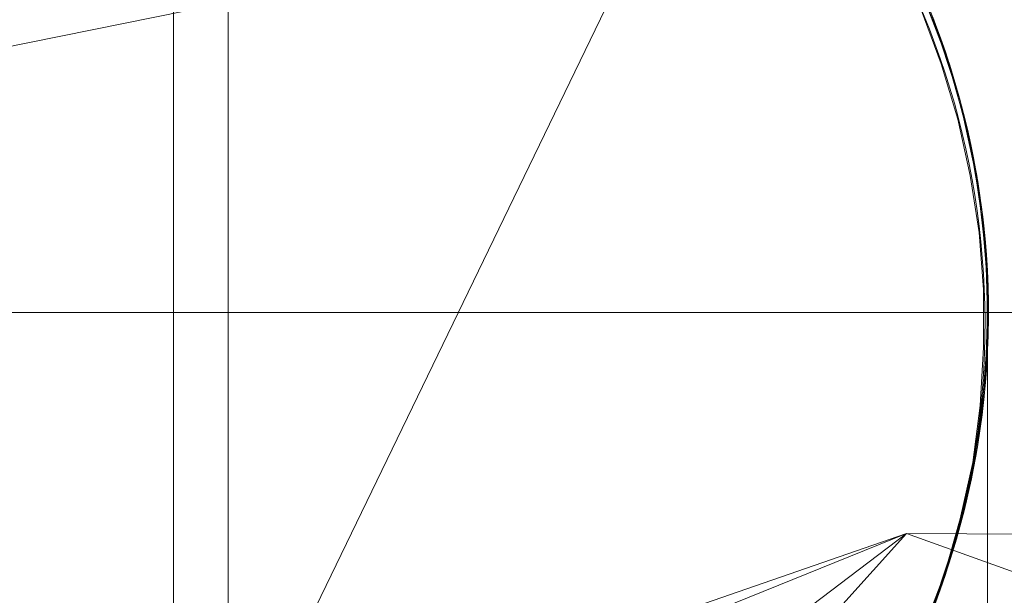
# Model space of a CAD drawing. Units: millimetres. Extents: x -7633 to 408035, y -3372 to 4270.
# Drawn here: x -5924 to -5922, y 2233 to 2234 of the extents above; entities that cross this region are included whole.
import ezdxf

# ---------------------------------------------------------------- set-up
doc = ezdxf.new("R2010")
doc.units = ezdxf.units.MM
doc.layers.add('Opvangzone', color=7, linetype='Continuous', true_color=0x00a19a)
doc.layers.add('Toestel 2D', color=7, linetype='Continuous', lineweight=20)

# ---------------------------------------------------------------- blocks, each defined once
blk = doc.blocks.new('WP-BB42-1')
at = {"layer": 'Opvangzone'}
blk.add_arc((-5753.5164, 2079.4753, 1002.3809), 1745.2564, 61.6647592, 297.6361738, dxfattribs=at)
at = {"layer": 'Toestel 2D', "elevation": 1002.3809, "flags": 128}
blk.add_lwpolyline([(-5923.5421, 2212.6965), (-5923.5421, 2239.2519)], close=True, dxfattribs=at)
for points in [[(-5922.3824, 2233.7066), (-5922.3589, 2233.6474), (-5922.3383, 2233.584), (-5922.3204, 2233.5192), (-5922.3052, 2233.4531), (-5922.2928, 2233.3856), (-5922.2859, 2233.3181), (-5922.2804, 2233.2519), (-5922.279, 2233.1885), (-5922.2804, 2233.1238), (-5922.2859, 2233.0577), (-5922.2928, 2232.9915), (-5922.3052, 2232.924), (-5922.3259, 2232.8372), (-5922.3507, 2232.7532), (-5922.3658, 2232.7105)], [(-5922.4017, 2233.7521), (-5922.3644, 2233.6625), (-5922.3341, 2233.5702), (-5922.3093, 2233.4765), (-5922.2928, 2233.3814), (-5922.2818, 2233.285), (-5922.279, 2233.1885), (-5922.2818, 2233.0921), (-5922.2928, 2232.9957), (-5922.3093, 2232.9006), (-5922.3341, 2232.8069), (-5922.3644, 2232.7146)], [(-5922.4017, 2233.7507), (-5922.3644, 2233.6625), (-5922.3341, 2233.5702), (-5922.3093, 2233.4765), (-5922.2928, 2233.3814), (-5922.2818, 2233.285), (-5922.279, 2233.1885), (-5922.2818, 2233.0907), (-5922.2928, 2232.9957), (-5922.3093, 2232.8992), (-5922.3341, 2232.8055), (-5922.3644, 2232.7146)], [(-5922.4017, 2233.7521), (-5922.3644, 2233.6625), (-5922.3341, 2233.5702), (-5922.3093, 2233.4765), (-5922.2928, 2233.3814), (-5922.2818, 2233.285), (-5922.279, 2233.1885), (-5922.2818, 2233.1004), (-5922.29, 2233.0122), (-5922.3052, 2232.924), (-5922.3245, 2232.8386), (-5922.3507, 2232.7532), (-5922.3851, 2232.6636)], [(-5922.3824, 2233.7066), (-5922.3589, 2233.6474), (-5922.3383, 2233.584), (-5922.3204, 2233.5192), (-5922.3052, 2233.4531), (-5922.2928, 2233.3856), (-5922.2859, 2233.3181), (-5922.2804, 2233.2519), (-5922.279, 2233.1885), (-5922.2804, 2233.1238), (-5922.2859, 2233.0577), (-5922.2928, 2232.9915), (-5922.3052, 2232.924), (-5922.3259, 2232.8372), (-5922.3507, 2232.7532), (-5922.3658, 2232.7105)], [(-5922.4017, 2233.7521), (-5922.3644, 2233.6625), (-5922.3341, 2233.5702), (-5922.3093, 2233.4765), (-5922.2928, 2233.3814), (-5922.2818, 2233.285), (-5922.279, 2233.1885), (-5922.2818, 2233.0921), (-5922.2928, 2232.9957), (-5922.3093, 2232.9006), (-5922.3341, 2232.8069), (-5922.3644, 2232.7146)], [(-5922.4017, 2233.7507), (-5922.3644, 2233.6625), (-5922.3341, 2233.5702), (-5922.3093, 2233.4765), (-5922.2928, 2233.3814), (-5922.2818, 2233.285), (-5922.279, 2233.1885), (-5922.2818, 2233.0907), (-5922.2928, 2232.9957), (-5922.3093, 2232.8992), (-5922.3341, 2232.8055), (-5922.3644, 2232.7146)], [(-5922.4017, 2233.7521), (-5922.3644, 2233.6625), (-5922.3341, 2233.5702), (-5922.3093, 2233.4765), (-5922.2928, 2233.3814), (-5922.2818, 2233.285), (-5922.279, 2233.1885), (-5922.2818, 2233.1004), (-5922.29, 2233.0122), (-5922.3052, 2232.924), (-5922.3245, 2232.8386), (-5922.3507, 2232.7532), (-5922.3851, 2232.6636)], [(-5922.3824, 2233.7066), (-5922.3589, 2233.6474), (-5922.3383, 2233.584), (-5922.3204, 2233.5192), (-5922.3052, 2233.4531), (-5922.2928, 2233.3856), (-5922.2859, 2233.3181), (-5922.2804, 2233.2519), (-5922.279, 2233.1885), (-5922.2804, 2233.1238), (-5922.2859, 2233.0577), (-5922.2928, 2232.9915), (-5922.3052, 2232.924), (-5922.3259, 2232.8372), (-5922.3507, 2232.7532), (-5922.3658, 2232.7105)], [(-5922.4017, 2233.7521), (-5922.3644, 2233.6625), (-5922.3341, 2233.5702), (-5922.3093, 2233.4765), (-5922.2928, 2233.3814), (-5922.2818, 2233.285), (-5922.279, 2233.1885), (-5922.2818, 2233.0921), (-5922.2928, 2232.9957), (-5922.3093, 2232.9006), (-5922.3341, 2232.8069), (-5922.3644, 2232.7146)], [(-5922.4017, 2233.7507), (-5922.3644, 2233.6625), (-5922.3341, 2233.5702), (-5922.3093, 2233.4765), (-5922.2928, 2233.3814), (-5922.2818, 2233.285), (-5922.279, 2233.1885), (-5922.2818, 2233.0907), (-5922.2928, 2232.9957), (-5922.3093, 2232.8992), (-5922.3341, 2232.8055), (-5922.3644, 2232.7146)], [(-5922.4017, 2233.7521), (-5922.3644, 2233.6625), (-5922.3341, 2233.5702), (-5922.3093, 2233.4765), (-5922.2928, 2233.3814), (-5922.2818, 2233.285), (-5922.279, 2233.1885), (-5922.2818, 2233.1004), (-5922.29, 2233.0122), (-5922.3052, 2232.924), (-5922.3245, 2232.8386), (-5922.3507, 2232.7532), (-5922.3851, 2232.6636)], [(-5922.3824, 2233.7066), (-5922.3589, 2233.6474), (-5922.3383, 2233.584), (-5922.3204, 2233.5192), (-5922.3052, 2233.4531), (-5922.2928, 2233.3856), (-5922.2859, 2233.3181), (-5922.2804, 2233.2519), (-5922.279, 2233.1885), (-5922.2804, 2233.1238), (-5922.2859, 2233.0577), (-5922.2928, 2232.9915), (-5922.3052, 2232.924), (-5922.3259, 2232.8372), (-5922.3507, 2232.7532), (-5922.3658, 2232.7105)], [(-5922.4017, 2233.7521), (-5922.3644, 2233.6625), (-5922.3341, 2233.5702), (-5922.3093, 2233.4765), (-5922.2928, 2233.3814), (-5922.2818, 2233.285), (-5922.279, 2233.1885), (-5922.2818, 2233.0921), (-5922.2928, 2232.9957), (-5922.3093, 2232.9006), (-5922.3341, 2232.8069), (-5922.3644, 2232.7146)], [(-5922.4017, 2233.7507), (-5922.3644, 2233.6625), (-5922.3341, 2233.5702), (-5922.3093, 2233.4765), (-5922.2928, 2233.3814), (-5922.2818, 2233.285), (-5922.279, 2233.1885), (-5922.2818, 2233.0907), (-5922.2928, 2232.9957), (-5922.3093, 2232.8992), (-5922.3341, 2232.8055), (-5922.3644, 2232.7146)], [(-5922.4017, 2233.7521), (-5922.3644, 2233.6625), (-5922.3341, 2233.5702), (-5922.3093, 2233.4765), (-5922.2928, 2233.3814), (-5922.2818, 2233.285), (-5922.279, 2233.1885), (-5922.2818, 2233.1004), (-5922.29, 2233.0122), (-5922.3052, 2232.924), (-5922.3245, 2232.8386), (-5922.3507, 2232.7532), (-5922.3851, 2232.6636)], [(-5922.3851, 2232.6636), (-5922.3507, 2232.7532), (-5922.3231, 2232.8469), (-5922.3011, 2232.9405), (-5922.2873, 2233.037), (-5922.2804, 2233.1334), (-5922.279, 2233.2313), (-5922.2859, 2233.3277), (-5922.2997, 2233.4242), (-5922.3204, 2233.5192), (-5922.3465, 2233.6115), (-5922.381, 2233.7025)], [(-5922.3851, 2232.6636), (-5922.3507, 2232.7532), (-5922.3507, 2232.7532), (-5922.3231, 2232.8469), (-5922.3011, 2232.9405), (-5922.2873, 2233.037), (-5922.2804, 2233.1334), (-5922.279, 2233.2313), (-5922.2859, 2233.3277), (-5922.2997, 2233.4242), (-5922.3204, 2233.5192), (-5922.3465, 2233.6115), (-5922.381, 2233.7025)], [(-5922.3851, 2232.6636), (-5922.3507, 2232.7532), (-5922.3231, 2232.8469), (-5922.3011, 2232.9405), (-5922.2873, 2233.037), (-5922.2804, 2233.1334), (-5922.279, 2233.2313), (-5922.2859, 2233.3277), (-5922.2997, 2233.4242), (-5922.3204, 2233.5192), (-5922.3465, 2233.6115), (-5922.381, 2233.7025)], [(-5922.3851, 2232.6636), (-5922.3507, 2232.7532), (-5922.3507, 2232.7532), (-5922.3231, 2232.8469), (-5922.3011, 2232.9405), (-5922.2873, 2233.037), (-5922.2804, 2233.1334), (-5922.279, 2233.2313), (-5922.2859, 2233.3277), (-5922.2997, 2233.4242), (-5922.3204, 2233.5192), (-5922.3465, 2233.6115), (-5922.381, 2233.7025)], [(-5922.3851, 2232.6636), (-5922.3507, 2232.7532), (-5922.3231, 2232.8469), (-5922.3011, 2232.9405), (-5922.2873, 2233.037), (-5922.2804, 2233.1334), (-5922.279, 2233.2313), (-5922.2859, 2233.3277), (-5922.2997, 2233.4242), (-5922.3204, 2233.5192), (-5922.3465, 2233.6115), (-5922.381, 2233.7025)], [(-5922.3851, 2232.6636), (-5922.3507, 2232.7532), (-5922.3507, 2232.7532), (-5922.3231, 2232.8469), (-5922.3011, 2232.9405), (-5922.2873, 2233.037), (-5922.2804, 2233.1334), (-5922.279, 2233.2313), (-5922.2859, 2233.3277), (-5922.2997, 2233.4242), (-5922.3204, 2233.5192), (-5922.3465, 2233.6115), (-5922.381, 2233.7025)], [(-5922.3851, 2232.6636), (-5922.3507, 2232.7532), (-5922.3231, 2232.8469), (-5922.3011, 2232.9405), (-5922.2873, 2233.037), (-5922.2804, 2233.1334), (-5922.279, 2233.2313), (-5922.2859, 2233.3277), (-5922.2997, 2233.4242), (-5922.3204, 2233.5192), (-5922.3465, 2233.6115), (-5922.381, 2233.7025)], [(-5922.3851, 2232.6636), (-5922.3507, 2232.7532), (-5922.3507, 2232.7532), (-5922.3231, 2232.8469), (-5922.3011, 2232.9405), (-5922.2873, 2233.037), (-5922.2804, 2233.1334), (-5922.279, 2233.2313), (-5922.2859, 2233.3277), (-5922.2997, 2233.4242), (-5922.3204, 2233.5192), (-5922.3465, 2233.6115), (-5922.381, 2233.7025)], [(-5923.6334, 2232.5851), (-5923.6334, 2232.738), (-5923.6334, 2232.8854), (-5923.6334, 2233.0273), (-5923.6334, 2233.1624), (-5923.6334, 2233.2933), (-5923.6334, 2233.4186), (-5923.6334, 2233.5371), (-5923.6334, 2233.6487), (-5923.6334, 2233.7548)], [(-5923.6334, 2233.7534), (-5923.6334, 2233.6474), (-5923.6334, 2233.5344), (-5923.6334, 2233.4159), (-5923.6334, 2233.2919), (-5923.6334, 2233.161), (-5923.6334, 2233.0246), (-5923.6334, 2232.8827), (-5923.6334, 2232.7366), (-5923.6334, 2232.5837)], [(-5923.6334, 2232.5851), (-5923.6334, 2232.738), (-5923.6334, 2232.8854), (-5923.6334, 2233.0273), (-5923.6334, 2233.1624), (-5923.6334, 2233.2933), (-5923.6334, 2233.4186), (-5923.6334, 2233.5371), (-5923.6334, 2233.6487), (-5923.6334, 2233.7548)], [(-5923.6334, 2233.7534), (-5923.6334, 2233.6474), (-5923.6334, 2233.5344), (-5923.6334, 2233.4159), (-5923.6334, 2233.2919), (-5923.6334, 2233.161), (-5923.6334, 2233.0246), (-5923.6334, 2232.8827), (-5923.6334, 2232.7366), (-5923.6334, 2232.5837)], [(-5923.6334, 2232.5851), (-5923.6334, 2232.738), (-5923.6334, 2232.8854), (-5923.6334, 2233.0273), (-5923.6334, 2233.1624), (-5923.6334, 2233.2933), (-5923.6334, 2233.4186), (-5923.6334, 2233.5371), (-5923.6334, 2233.6487), (-5923.6334, 2233.7548)], [(-5923.6334, 2233.7534), (-5923.6334, 2233.6474), (-5923.6334, 2233.5344), (-5923.6334, 2233.4159), (-5923.6334, 2233.2919), (-5923.6334, 2233.161), (-5923.6334, 2233.0246), (-5923.6334, 2232.8827), (-5923.6334, 2232.7366), (-5923.6334, 2232.5837)], [(-5923.6334, 2232.5851), (-5923.6334, 2232.738), (-5923.6334, 2232.8854), (-5923.6334, 2233.0273), (-5923.6334, 2233.1624), (-5923.6334, 2233.2933), (-5923.6334, 2233.4186), (-5923.6334, 2233.5371), (-5923.6334, 2233.6487), (-5923.6334, 2233.7548)], [(-5923.6334, 2233.7534), (-5923.6334, 2233.6474), (-5923.6334, 2233.5344), (-5923.6334, 2233.4159), (-5923.6334, 2233.2919), (-5923.6334, 2233.161), (-5923.6334, 2233.0246), (-5923.6334, 2232.8827), (-5923.6334, 2232.7366), (-5923.6334, 2232.5837)], [(-5922.3893, 2233.6928), (-5922.3562, 2233.6033), (-5922.3286, 2233.511), (-5922.308, 2233.4173), (-5922.2928, 2233.3222), (-5922.2859, 2233.2271), (-5922.2859, 2233.1307), (-5922.2914, 2233.0342), (-5922.3038, 2232.9392), (-5922.3245, 2232.8455), (-5922.3507, 2232.7532), (-5922.3245, 2232.8455), (-5922.3038, 2232.9392), (-5922.2914, 2233.0342), (-5922.2859, 2233.1307), (-5922.2859, 2233.2271), (-5922.2928, 2233.3222), (-5922.308, 2233.4173), (-5922.3286, 2233.511), (-5922.3562, 2233.6033), (-5922.3893, 2233.6928)], [(-5922.3893, 2233.6928), (-5922.3562, 2233.6033), (-5922.3286, 2233.511), (-5922.308, 2233.4173), (-5922.2928, 2233.3222), (-5922.2859, 2233.2271), (-5922.2859, 2233.1307), (-5922.2914, 2233.0342), (-5922.3038, 2232.9392), (-5922.3245, 2232.8455), (-5922.3507, 2232.7532), (-5922.3245, 2232.8455), (-5922.3038, 2232.9392), (-5922.2914, 2233.0342), (-5922.2859, 2233.1307), (-5922.2859, 2233.2271), (-5922.2928, 2233.3222), (-5922.308, 2233.4173), (-5922.3286, 2233.511), (-5922.3562, 2233.6033), (-5922.3893, 2233.6928)], [(-5922.3893, 2233.6928), (-5922.3562, 2233.6033), (-5922.3286, 2233.511), (-5922.308, 2233.4173), (-5922.2928, 2233.3222), (-5922.2859, 2233.2271), (-5922.2859, 2233.1307), (-5922.2914, 2233.0342), (-5922.3038, 2232.9392), (-5922.3245, 2232.8455), (-5922.3507, 2232.7532), (-5922.3245, 2232.8455), (-5922.3038, 2232.9392), (-5922.2914, 2233.0342), (-5922.2859, 2233.1307), (-5922.2859, 2233.2271), (-5922.2928, 2233.3222), (-5922.308, 2233.4173), (-5922.3286, 2233.511), (-5922.3562, 2233.6033), (-5922.3893, 2233.6928)], [(-5922.3893, 2233.6928), (-5922.3562, 2233.6033), (-5922.3286, 2233.511), (-5922.308, 2233.4173), (-5922.2928, 2233.3222), (-5922.2859, 2233.2271), (-5922.2859, 2233.1307), (-5922.2914, 2233.0342), (-5922.3038, 2232.9392), (-5922.3245, 2232.8455), (-5922.3507, 2232.7532), (-5922.3245, 2232.8455), (-5922.3038, 2232.9392), (-5922.2914, 2233.0342), (-5922.2859, 2233.1307), (-5922.2859, 2233.2271), (-5922.2928, 2233.3222), (-5922.308, 2233.4173), (-5922.3286, 2233.511), (-5922.3562, 2233.6033), (-5922.3893, 2233.6928)], [(-5931.5946, 2233.1889), (-5931.5074, 2233.1889), (-5915.554, 2233.1889), (-5915.638, 2233.1889)], [(-5922.279, 2232.6829), (-5922.279, 2232.7628), (-5922.279, 2232.8358), (-5922.279, 2232.902), (-5922.279, 2232.9612), (-5922.279, 2233.0149), (-5922.279, 2233.0604), (-5922.279, 2233.099), (-5922.279, 2233.1321), (-5922.279, 2233.1569), (-5922.279, 2233.1748), (-5922.279, 2233.1844), (-5922.279, 2233.1885), (-5922.279, 2233.1844), (-5922.279, 2233.1734), (-5922.279, 2233.1555), (-5922.279, 2233.1307), (-5922.279, 2233.099), (-5922.279, 2233.059), (-5922.279, 2233.0136), (-5922.279, 2232.9598), (-5922.279, 2232.9006), (-5922.279, 2232.8345), (-5922.279, 2232.7614), (-5922.279, 2232.6815)], [(-5922.279, 2232.6829), (-5922.279, 2232.7628), (-5922.279, 2232.8358), (-5922.279, 2232.902), (-5922.279, 2232.9612), (-5922.279, 2233.0149), (-5922.279, 2233.0604), (-5922.279, 2233.099), (-5922.279, 2233.1321), (-5922.279, 2233.1569), (-5922.279, 2233.1748), (-5922.279, 2233.1844), (-5922.279, 2233.1885), (-5922.279, 2233.1844), (-5922.279, 2233.1734), (-5922.279, 2233.1555), (-5922.279, 2233.1307), (-5922.279, 2233.099), (-5922.279, 2233.059), (-5922.279, 2233.0136), (-5922.279, 2232.9598), (-5922.279, 2232.9006), (-5922.279, 2232.8345), (-5922.279, 2232.7614), (-5922.279, 2232.6815)], [(-5922.279, 2232.6829), (-5922.279, 2232.7628), (-5922.279, 2232.8358), (-5922.279, 2232.902), (-5922.279, 2232.9612), (-5922.279, 2233.0149), (-5922.279, 2233.0604), (-5922.279, 2233.099), (-5922.279, 2233.1321), (-5922.279, 2233.1569), (-5922.279, 2233.1748), (-5922.279, 2233.1844), (-5922.279, 2233.1885), (-5922.279, 2233.1844), (-5922.279, 2233.1734), (-5922.279, 2233.1555), (-5922.279, 2233.1307), (-5922.279, 2233.099), (-5922.279, 2233.059), (-5922.279, 2233.0136), (-5922.279, 2232.9598), (-5922.279, 2232.9006), (-5922.279, 2232.8345), (-5922.279, 2232.7614), (-5922.279, 2232.6815)], [(-5922.279, 2232.6829), (-5922.279, 2232.7628), (-5922.279, 2232.8358), (-5922.279, 2232.902), (-5922.279, 2232.9612), (-5922.279, 2233.0149), (-5922.279, 2233.0604), (-5922.279, 2233.099), (-5922.279, 2233.1321), (-5922.279, 2233.1569), (-5922.279, 2233.1748), (-5922.279, 2233.1844), (-5922.279, 2233.1885), (-5922.279, 2233.1844), (-5922.279, 2233.1734), (-5922.279, 2233.1555), (-5922.279, 2233.1307), (-5922.279, 2233.099), (-5922.279, 2233.059), (-5922.279, 2233.0136), (-5922.279, 2232.9598), (-5922.279, 2232.9006), (-5922.279, 2232.8345), (-5922.279, 2232.7614), (-5922.279, 2232.6815)], [(-5922.279, 2232.6829), (-5922.279, 2232.7628), (-5922.279, 2232.8358), (-5922.279, 2232.902), (-5922.279, 2232.9612), (-5922.279, 2233.0149), (-5922.279, 2233.0604), (-5922.279, 2233.099), (-5922.279, 2233.1321), (-5922.279, 2233.1569), (-5922.279, 2233.1748), (-5922.279, 2233.1844), (-5922.279, 2233.1885), (-5922.279, 2233.1844), (-5922.279, 2233.1734), (-5922.279, 2233.1555), (-5922.279, 2233.1307), (-5922.279, 2233.099), (-5922.279, 2233.059), (-5922.279, 2233.0136), (-5922.279, 2232.9598), (-5922.279, 2232.9006), (-5922.279, 2232.8345), (-5922.279, 2232.7614), (-5922.279, 2232.6815)], [(-5922.279, 2232.6829), (-5922.279, 2232.7628), (-5922.279, 2232.8358), (-5922.279, 2232.902), (-5922.279, 2232.9612), (-5922.279, 2233.0149), (-5922.279, 2233.0604), (-5922.279, 2233.099), (-5922.279, 2233.1321), (-5922.279, 2233.1569), (-5922.279, 2233.1748), (-5922.279, 2233.1844), (-5922.279, 2233.1885), (-5922.279, 2233.1844), (-5922.279, 2233.1734), (-5922.279, 2233.1555), (-5922.279, 2233.1307), (-5922.279, 2233.099), (-5922.279, 2233.059), (-5922.279, 2233.0136), (-5922.279, 2232.9598), (-5922.279, 2232.9006), (-5922.279, 2232.8345), (-5922.279, 2232.7614), (-5922.279, 2232.6815)], [(-5922.279, 2232.6829), (-5922.279, 2232.7628), (-5922.279, 2232.8358), (-5922.279, 2232.902), (-5922.279, 2232.9612), (-5922.279, 2233.0149), (-5922.279, 2233.0604), (-5922.279, 2233.099), (-5922.279, 2233.1321), (-5922.279, 2233.1569), (-5922.279, 2233.1748), (-5922.279, 2233.1844), (-5922.279, 2233.1885), (-5922.279, 2233.1844), (-5922.279, 2233.1734), (-5922.279, 2233.1555), (-5922.279, 2233.1307), (-5922.279, 2233.099), (-5922.279, 2233.059), (-5922.279, 2233.0136), (-5922.279, 2232.9598), (-5922.279, 2232.9006), (-5922.279, 2232.8345), (-5922.279, 2232.7614), (-5922.279, 2232.6815)], [(-5922.279, 2232.6829), (-5922.279, 2232.7628), (-5922.279, 2232.8358), (-5922.279, 2232.902), (-5922.279, 2232.9612), (-5922.279, 2233.0149), (-5922.279, 2233.0604), (-5922.279, 2233.099), (-5922.279, 2233.1321), (-5922.279, 2233.1569), (-5922.279, 2233.1748), (-5922.279, 2233.1844), (-5922.279, 2233.1885), (-5922.279, 2233.1844), (-5922.279, 2233.1734), (-5922.279, 2233.1555), (-5922.279, 2233.1307), (-5922.279, 2233.099), (-5922.279, 2233.059), (-5922.279, 2233.0136), (-5922.279, 2232.9598), (-5922.279, 2232.9006), (-5922.279, 2232.8345), (-5922.279, 2232.7614), (-5922.279, 2232.6815)], [(-5922.3837, 2232.6622), (-5922.3507, 2232.7532), (-5922.3837, 2232.6622)], [(-5922.3837, 2232.6622), (-5922.3507, 2232.7532), (-5922.3837, 2232.6622)], [(-5922.3837, 2232.6622), (-5922.3507, 2232.7532), (-5922.3837, 2232.6622)], [(-5922.3837, 2232.6622), (-5922.3507, 2232.7532), (-5922.3837, 2232.6622)]]:
    blk.add_lwpolyline(points, dxfattribs=at)
at = {"layer": 'Toestel 2D', "elevation": 1002.3809}
for points in [[(-5924.9175, 2232.753), (-5924.9175, 2232.753, -0.513474), (-5923.6334, 2234.5439)], [(-5924.9175, 2232.753), (-5924.9175, 2232.753, -0.513474), (-5923.6334, 2234.5439)], [(-5924.9175, 2232.753), (-5924.9175, 2232.753, -0.513474), (-5923.6334, 2234.5439)], [(-5924.9175, 2232.753), (-5924.9175, 2232.753, -0.513474), (-5923.6334, 2234.5439)], [(-5924.9175, 2232.753), (-5924.9175, 2232.753, -0.513474), (-5923.6334, 2234.5439)], [(-5924.9175, 2232.753), (-5924.9175, 2232.753, -0.513474), (-5923.6334, 2234.5439)], [(-5924.9175, 2232.753), (-5924.9175, 2232.753, -0.513474), (-5923.6334, 2234.5439)], [(-5924.9175, 2232.753), (-5924.9175, 2232.753, -0.513474), (-5923.6334, 2234.5439)], [(-5924.9175, 2232.753), (-5924.9175, 2232.753, -0.513474), (-5923.6334, 2234.5439)], [(-5924.9175, 2232.753), (-5924.9175, 2232.753, -0.513474), (-5923.6334, 2234.5439)], [(-5924.9175, 2232.753), (-5924.9175, 2232.753, -0.513474), (-5923.6334, 2234.5439)], [(-5924.9175, 2232.753), (-5924.9175, 2232.753, -0.513474), (-5923.6334, 2234.5439)], [(-5924.9175, 2232.753), (-5924.9175, 2232.753, -0.513474), (-5923.6334, 2234.5439)], [(-5924.9175, 2232.753), (-5924.9175, 2232.753, -0.513474), (-5923.6334, 2234.5439)], [(-5924.9175, 2232.753), (-5924.9175, 2232.753, -0.513474), (-5923.6334, 2234.5439)], [(-5924.9175, 2232.753), (-5924.9175, 2232.753, -0.513474), (-5923.6334, 2234.5439)], [(-5924.9175, 2232.753), (-5924.9175, 2232.753, -0.513474), (-5923.6334, 2234.5439)], [(-5924.9175, 2232.753), (-5924.9175, 2232.753, -0.513474), (-5923.6334, 2234.5439)], [(-5924.9175, 2232.753), (-5924.9175, 2232.753, -0.513474), (-5923.6334, 2234.5439)], [(-5924.9175, 2232.753), (-5924.9175, 2232.753, -0.513474), (-5923.6334, 2234.5439)], [(-5923.6334, 2234.5439), (-5923.6334, 2234.5439, -0.513397), (-5922.3493, 2232.753)], [(-5923.6334, 2234.5439), (-5923.6334, 2234.5439, -0.513397), (-5922.3493, 2232.753)], [(-5923.6334, 2234.5439), (-5923.6334, 2234.5439, -0.513397), (-5922.3493, 2232.753)], [(-5923.6334, 2234.5439), (-5923.6334, 2234.5439, -0.513397), (-5922.3493, 2232.753)], [(-5923.6334, 2234.5439), (-5923.6334, 2234.5439, -0.513397), (-5922.3493, 2232.753)], [(-5923.6334, 2234.5439), (-5923.6334, 2234.5439, -0.513397), (-5922.3493, 2232.753)], [(-5923.6334, 2234.5439), (-5923.6334, 2234.5439, -0.513397), (-5922.3493, 2232.753)], [(-5923.6334, 2234.5439), (-5923.6334, 2234.5439, -0.513397), (-5922.3493, 2232.753)], [(-5923.6334, 2234.5439), (-5923.6334, 2234.5439, -0.513397), (-5922.3493, 2232.753)], [(-5923.6334, 2234.5439), (-5923.6334, 2234.5439, -0.513397), (-5922.3493, 2232.753)], [(-5923.6334, 2234.5439), (-5923.6334, 2234.5439, -0.513397), (-5922.3493, 2232.753)], [(-5923.6334, 2234.5439), (-5923.6334, 2234.5439, -0.513397), (-5922.3493, 2232.753)], [(-5923.6334, 2234.5439), (-5923.6334, 2234.5439, -0.513397), (-5922.3493, 2232.753)], [(-5923.6334, 2234.5439), (-5923.6334, 2234.5439, -0.513397), (-5922.3493, 2232.753)], [(-5923.6334, 2234.5439), (-5923.6334, 2234.5439, -0.513397), (-5922.3493, 2232.753)], [(-5923.6334, 2234.5439), (-5923.6334, 2234.5439, -0.513397), (-5922.3493, 2232.753)], [(-5923.6334, 2234.5439), (-5923.6334, 2234.5439, -0.513397), (-5922.3493, 2232.753)], [(-5923.6334, 2234.5439), (-5923.6334, 2234.5439, -0.513397), (-5922.3493, 2232.753)], [(-5923.6334, 2234.5439), (-5923.6334, 2234.5439, -0.513397), (-5922.3493, 2232.753)], [(-5923.6334, 2234.5439), (-5923.6334, 2234.5439, -0.513397), (-5922.3493, 2232.753)], [(-5922.3493, 2232.753), (-5922.3493, 2232.753, -0.717018), (-5924.9175, 2232.753)], [(-5922.3493, 2232.753), (-5922.3493, 2232.753, -0.717018), (-5924.9175, 2232.753)], [(-5922.3493, 2232.753), (-5922.3493, 2232.753, -0.717018), (-5924.9175, 2232.753)], [(-5922.3493, 2232.753), (-5922.3493, 2232.753, -0.717018), (-5924.9175, 2232.753)], [(-5922.3493, 2232.753), (-5922.3493, 2232.753, -0.717018), (-5924.9175, 2232.753)], [(-5922.3493, 2232.753), (-5922.3493, 2232.753, -0.717018), (-5924.9175, 2232.753)], [(-5922.3493, 2232.753), (-5922.3493, 2232.753, -0.717018), (-5924.9175, 2232.753)], [(-5922.3493, 2232.753), (-5922.3493, 2232.753, -0.717018), (-5924.9175, 2232.753)], [(-5922.3493, 2232.753), (-5922.3493, 2232.753, -0.717018), (-5924.9175, 2232.753)], [(-5922.3493, 2232.753), (-5922.3493, 2232.753, -0.717018), (-5924.9175, 2232.753)], [(-5922.3493, 2232.753), (-5922.3493, 2232.753, -0.717018), (-5924.9175, 2232.753)], [(-5922.3493, 2232.753), (-5922.3493, 2232.753, -0.717018), (-5924.9175, 2232.753)], [(-5922.3493, 2232.753), (-5922.3493, 2232.753, -0.717018), (-5924.9175, 2232.753)], [(-5922.3493, 2232.753), (-5922.3493, 2232.753, -0.717018), (-5924.9175, 2232.753)], [(-5922.3493, 2232.753), (-5922.3493, 2232.753, -0.717018), (-5924.9175, 2232.753)], [(-5922.3493, 2232.753), (-5922.3493, 2232.753, -0.717018), (-5924.9175, 2232.753)], [(-5922.3493, 2232.753), (-5922.3493, 2232.753, -0.717018), (-5924.9175, 2232.753)], [(-5922.3493, 2232.753), (-5922.3493, 2232.753, -0.717018), (-5924.9175, 2232.753)], [(-5922.3493, 2232.753), (-5922.3493, 2232.753, -0.717018), (-5924.9175, 2232.753)], [(-5922.3493, 2232.753), (-5922.3493, 2232.753, -0.717018), (-5924.9175, 2232.753)]]:
    blk.add_lwpolyline(points, format="xyb", dxfattribs=at)
at = {"layer": 'Toestel 2D'}
for centre, radius, start, end in [((-5923.6334, 2233.1881, 1002.3809), 1.3558, 341.2872, 198.7128), ((-5923.6334, 2233.1881, 1002.3809), 1.3558, 341.2872, 198.7128), ((-5923.6334, 2233.1881, 1002.3809), 1.3558, 341.2872, 198.7128), ((-5923.6334, 2233.1881, 1002.3809), 1.3558, 341.2872, 198.7128), ((-5923.6334, 2233.1881, 1002.3809), 1.3558, 341.2872, 198.7128), ((-5923.6334, 2233.1881, 1002.3809), 1.3558, 341.2872, 198.7128), ((-5923.6334, 2233.1881, 1002.3809), 1.3558, 341.2872, 198.7128), ((-5923.6334, 2233.1881, 1002.3809), 1.3558, 341.2872, 198.7128), ((-5923.6334, 2233.1881, 1002.3809), 1.3558, 341.2872, 198.7128), ((-5923.6334, 2233.1881, 1002.3809), 1.3558, 341.2872, 198.7128), ((-5923.6334, 2233.1881, 1002.3809), 1.3558, 341.2872, 198.7128), ((-5923.6334, 2233.1881, 1002.3809), 1.3558, 341.2872, 198.7128), ((-5923.6334, 2233.1881, 1002.3809), 1.3558, 341.2872, 198.7128), ((-5923.6334, 2233.1881, 1002.3809), 1.3558, 341.2872, 198.7128), ((-5923.6334, 2233.1881, 1002.3809), 1.3558, 341.2872, 198.7128), ((-5923.6334, 2233.1881, 1002.3809), 1.3558, 341.2872, 198.7128), ((-5923.6334, 2233.1881, 1002.3809), 1.3558, 341.2872, 198.7128), ((-5923.6334, 2233.1881, 1002.3809), 1.3558, 341.2872, 198.7128), ((-5923.6334, 2233.1881, 1002.3809), 1.3558, 341.2872, 198.7128), ((-5923.6334, 2233.1881, 1002.3809), 1.3558, 341.2872, 198.7128), ((-5923.6334, 2233.1699, 1002.3809), 1.3501, 342.0158, 197.9842), ((-5923.6334, 2233.1699, 1002.3809), 1.3501, 342.0132, 197.9868), ((-5923.6334, 2233.1699, 1002.3809), 1.3501, 342.0132, 197.9868), ((-5923.6334, 2233.1699, 1002.3809), 1.3501, 342.0158, 197.9842), ((-5923.6334, 2233.1699, 1002.3809), 1.3501, 342.0158, 197.9842), ((-5923.6334, 2233.1699, 1002.3809), 1.3501, 342.0132, 197.9868), ((-5923.6334, 2233.1699, 1002.3809), 1.3501, 342.0132, 197.9868), ((-5923.6334, 2233.1699, 1002.3809), 1.3501, 342.0158, 197.9842), ((-5923.6334, 2233.1699, 1002.3809), 1.3501, 342.0132, 197.9868), ((-5923.6334, 2233.1699, 1002.3809), 1.3501, 342.0158, 197.9842), ((-5923.6334, 2233.1699, 1002.3809), 1.3501, 342.0132, 197.9868), ((-5923.6334, 2233.1699, 1002.3809), 1.3501, 342.0158, 197.9842), ((-5923.6334, 2233.1699, 1002.3809), 1.3501, 342.0158, 197.9842), ((-5923.6334, 2233.1699, 1002.3809), 1.3501, 342.0132, 197.9868), ((-5923.6334, 2233.1699, 1002.3809), 1.3501, 342.0132, 197.9868), ((-5923.6334, 2233.1699, 1002.3809), 1.3501, 342.0158, 197.9842), ((-5923.6334, 2233.1699, 1002.3809), 1.3501, 342.0132, 197.9868), ((-5923.6334, 2233.1699, 1002.3809), 1.3501, 342.0158, 197.9842), ((-5923.6334, 2233.1699, 1002.3809), 1.3501, 342.0158, 197.9842), ((-5923.6334, 2233.1699, 1002.3809), 1.3501, 342.0132, 197.9868), ((-5923.6334, 2233.1699, 1002.3809), 1.3501, 342.0132, 197.9868), ((-5923.6334, 2233.1699, 1002.3809), 1.3501, 342.0158, 197.9842), ((-5923.6334, 2233.1699, 1002.3809), 1.3501, 342.0132, 197.9868), ((-5923.6334, 2233.1699, 1002.3809), 1.3501, 342.0132, 197.9868), ((-5923.6334, 2233.1699, 1002.3809), 1.3501, 342.0158, 197.9842), ((-5923.6334, 2233.1699, 1002.3809), 1.3501, 342.0158, 197.9842), ((-5923.6334, 2233.1699, 1002.3809), 1.3501, 342.0158, 197.9842), ((-5923.6334, 2233.1699, 1002.3809), 1.3501, 342.0132, 197.9868), ((-5923.6334, 2233.1699, 1002.3809), 1.3501, 342.0158, 197.9842), ((-5923.6334, 2233.1699, 1002.3809), 1.3501, 342.0132, 197.9868), ((-5923.6334, 2233.1699, 1002.3809), 1.3501, 342.0158, 197.9842), ((-5923.6334, 2233.1699, 1002.3809), 1.3501, 342.0158, 197.9842), ((-5923.6334, 2233.1699, 1002.3809), 1.3501, 342.0132, 197.9868), ((-5923.6334, 2233.1699, 1002.3809), 1.3501, 342.0132, 197.9868), ((-5923.6334, 2233.1699, 1002.3809), 1.3501, 342.0158, 197.9842), ((-5923.6334, 2233.1699, 1002.3809), 1.3501, 342.0132, 197.9868), ((-5923.6334, 2233.1699, 1002.3809), 1.3501, 342.0132, 197.9868), ((-5923.6334, 2233.1699, 1002.3809), 1.3501, 342.0158, 197.9842), ((-5923.6334, 2233.1699, 1002.3809), 1.3501, 342.0158, 197.9842), ((-5923.6334, 2233.1699, 1002.3809), 1.3501, 342.0132, 197.9868), ((-5923.6334, 2233.1699, 1002.3809), 1.3501, 197.9842, 342.0158), ((-5923.6334, 2233.1881, 1002.3809), 1.3558, 198.7128, 341.2872), ((-5923.6334, 2233.1699, 1002.3809), 1.3501, 197.9842, 342.0158), ((-5923.6334, 2233.1881, 1002.3809), 1.3558, 198.7128, 341.2872), ((-5923.6334, 2233.1699, 1002.3809), 1.3501, 197.9842, 342.0158), ((-5923.6334, 2233.1881, 1002.3809), 1.3558, 198.7128, 341.2872), ((-5923.6334, 2233.1699, 1002.3809), 1.3501, 197.9842, 342.0158), ((-5923.6334, 2233.1881, 1002.3809), 1.3558, 198.7128, 341.2872), ((-5923.6334, 2233.1699, 1002.3809), 1.3501, 197.9842, 342.0158), ((-5923.6334, 2233.1881, 1002.3809), 1.3558, 198.7128, 341.2872), ((-5923.6334, 2233.1699, 1002.3809), 1.3501, 197.9842, 342.0158), ((-5923.6334, 2233.1881, 1002.3809), 1.3558, 198.7128, 341.2872), ((-5923.6334, 2233.1881, 1002.3809), 1.3558, 198.7128, 341.2872), ((-5923.6334, 2233.1699, 1002.3809), 1.3501, 197.9842, 342.0158), ((-5923.6334, 2233.1699, 1002.3809), 1.3501, 197.9842, 342.0158), ((-5923.6334, 2233.1699, 1002.3809), 1.3501, 197.9842, 342.0158), ((-5923.6334, 2233.1881, 1002.3809), 1.3558, 198.7128, 341.2872), ((-5923.6334, 2233.1699, 1002.3809), 1.3501, 197.9842, 342.0158), ((-5923.6334, 2233.1881, 1002.3809), 1.3558, 198.7128, 341.2872), ((-5923.6334, 2233.1699, 1002.3809), 1.3501, 197.9842, 342.0158), ((-5923.6334, 2233.1699, 1002.3809), 1.3501, 197.9842, 342.0158), ((-5923.6334, 2233.1881, 1002.3809), 1.3558, 198.7128, 341.2872), ((-5923.6334, 2233.1881, 1002.3809), 1.3558, 198.7128, 341.2872), ((-5923.6334, 2233.1699, 1002.3809), 1.3501, 197.9842, 342.0158), ((-5923.6334, 2233.1699, 1002.3809), 1.3501, 197.9842, 342.0158), ((-5923.6334, 2233.1881, 1002.3809), 1.3558, 198.7128, 341.2872), ((-5923.6334, 2233.1699, 1002.3809), 1.3501, 197.9842, 342.0158), ((-5923.6334, 2233.1881, 1002.3809), 1.3558, 198.7128, 341.2872), ((-5923.6334, 2233.1881, 1002.3809), 1.3558, 198.7128, 341.2872), ((-5923.6334, 2233.1881, 1002.3809), 1.3558, 198.7128, 341.2872), ((-5923.6334, 2233.1881, 1002.3809), 1.3558, 198.7128, 341.2872), ((-5923.6334, 2233.1699, 1002.3809), 1.3501, 197.9842, 342.0158), ((-5923.6334, 2233.1881, 1002.3809), 1.3558, 198.7128, 341.2872), ((-5923.6334, 2233.1699, 1002.3809), 1.3501, 197.9842, 342.0158), ((-5923.6334, 2233.1699, 1002.3809), 1.3501, 197.9842, 342.0158), ((-5923.6334, 2233.1881, 1002.3809), 1.3558, 198.7128, 341.2872), ((-5923.6334, 2233.1881, 1002.3809), 1.3558, 198.7128, 341.2872), ((-5923.6334, 2233.1699, 1002.3809), 1.3501, 197.9842, 342.0158), ((-5923.6334, 2233.1881, 1002.3809), 1.3558, 198.7128, 341.2872), ((-5923.6334, 2233.1699, 1002.3809), 1.3501, 197.9842, 342.0158), ((-5923.6334, 2233.1699, 1002.3809), 1.3501, 197.9868, 342.0132), ((-5923.6334, 2233.1699, 1002.3809), 1.3501, 197.9868, 342.0132), ((-5923.6334, 2233.1699, 1002.3809), 1.3501, 197.9868, 342.0132), ((-5923.6334, 2233.1699, 1002.3809), 1.3501, 197.9868, 342.0132), ((-5923.6334, 2233.1699, 1002.3809), 1.3501, 197.9868, 342.0132), ((-5923.6334, 2233.1699, 1002.3809), 1.3501, 197.9868, 342.0132), ((-5923.6334, 2233.1699, 1002.3809), 1.3501, 197.9868, 342.0132), ((-5923.6334, 2233.1699, 1002.3809), 1.3501, 197.9868, 342.0132), ((-5923.6334, 2233.1699, 1002.3809), 1.3501, 197.9868, 342.0132), ((-5923.6334, 2233.1699, 1002.3809), 1.3501, 197.9868, 342.0132), ((-5923.6334, 2233.1699, 1002.3809), 1.3501, 197.9868, 342.0132), ((-5923.6334, 2233.1699, 1002.3809), 1.3501, 197.9868, 342.0132), ((-5923.6334, 2233.1699, 1002.3809), 1.3501, 197.9868, 342.0132), ((-5923.6334, 2233.1699, 1002.3809), 1.3501, 197.9868, 342.0132), ((-5923.6334, 2233.1699, 1002.3809), 1.3501, 197.9868, 342.0132), ((-5923.6334, 2233.1699, 1002.3809), 1.3501, 197.9868, 342.0132), ((-5923.6334, 2233.1699, 1002.3809), 1.3501, 197.9868, 342.0132), ((-5923.6334, 2233.1699, 1002.3809), 1.3501, 197.9868, 342.0132), ((-5923.6334, 2233.1699, 1002.3809), 1.3501, 197.9868, 342.0132), ((-5923.6334, 2233.1699, 1002.3809), 1.3501, 197.9868, 342.0132)]:
    blk.add_arc(centre, radius, start, end, dxfattribs=at)
mesh = blk.add_polyface(dxfattribs=at)
corners = [(-5786.2849, 2322.6799, 1002.3809), (-5786.2849, 2322.6799, 1002.3809), (-5754.3182, 2324.9543, 1002.3809), (-5754.3182, 2324.9547, 1002.3809), (-5817.6812, 2316.252, 1002.3809), (-5817.6812, 2316.252, 1002.3809), (-5847.9699, 2305.7811, 1002.3809), (-5847.9699, 2305.7811, 1002.3809), (-5876.6327, 2291.4464, 1002.3809), (-5876.6327, 2291.4464, 1002.3809), (-5903.1793, 2273.493, 1002.3809), (-5903.1793, 2273.493, 1002.3809), (-5927.1554, 2252.2281, 1002.3809), (-5927.1554, 2252.2281, 1002.3809), (-5947.4072, 2228.8731, 1002.3809), (-5947.4072, 2228.8731, 1002.3809), (-5722.3281, 2323.0376, 1002.3809), (-5722.3281, 2323.0376, 1002.3809), (-5690.8619, 2316.9613, 1002.3809), (-5690.8619, 2316.9613, 1002.3809), (-5660.458, 2306.8299, 1002.3809), (-5660.458, 2306.8299, 1002.3809), (-5631.6366, 2292.8166, 1002.3809), (-5631.6366, 2292.8166, 1002.3809), (-5604.8909, 2275.1612, 1002.3809), (-5604.8909, 2275.1612, 1002.3809), (-5580.6785, 2254.1659, 1002.3809), (-5580.6785, 2254.1659, 1002.3809), (-5560.1663, 2231.0385, 1002.3809), (-5560.1663, 2231.0385, 1002.3809)]
mesh.append_faces([[corners[k] for k in face] for face in [(0, 2, 3, 3), (4, 1, 0, 0), (6, 5, 4, 4), (8, 7, 6, 6), (10, 9, 8, 8), (12, 11, 10, 10), (14, 12, 15, 15), (16, 18, 19, 19), (19, 20, 21, 21), (21, 22, 23, 23), (23, 24, 25, 25), (25, 26, 27, 27), (27, 28, 29, 29), (14, 29, 28, 28), (22, 26, 24, 24), (14, 11, 13, 13), (3, 17, 16, 16), (12, 29, 15, 15), (29, 25, 27, 27)]], dxfattribs={"vtx0": -1})
mesh.append_faces([[corners[k] for k in face] for face in [(26, 22, 28, 28), (28, 22, 14, 14)]], dxfattribs={"vtx0": -1, "vtx1": -1})
mesh.append_faces([[corners[k] for k in face] for face in [(14, 22, 20, 20), (14, 20, 18, 18), (14, 18, 17, 17), (14, 17, 2, 2), (14, 2, 1, 1), (14, 1, 5, 5), (14, 5, 7, 7), (14, 7, 9, 9), (14, 9, 11, 11), (29, 12, 10, 10), (29, 10, 8, 8), (29, 8, 6, 6), (29, 6, 4, 4), (29, 4, 0, 0), (29, 0, 3, 3), (29, 3, 16, 16), (29, 16, 19, 19), (29, 19, 21, 21), (29, 21, 23, 23), (29, 23, 25, 25)]], dxfattribs={"vtx0": -1, "vtx2": -1, "vtx3": -1})
mesh.append_faces([[corners[k] for k in face] for face in [(0, 1, 2, 2), (4, 5, 1, 1), (6, 7, 5, 5), (8, 9, 7, 7), (10, 11, 9, 9), (12, 13, 11, 11), (14, 13, 12, 12), (16, 17, 18, 18), (19, 18, 20, 20), (21, 20, 22, 22), (23, 22, 24, 24), (25, 24, 26, 26), (27, 26, 28, 28), (14, 15, 29, 29), (3, 2, 17, 17)]], dxfattribs={"vtx2": -1, "vtx3": -1})
mesh = blk.add_polyface(dxfattribs=at)
corners = [(-5927.1554, 2252.2281, 1002.3809), (-5927.1554, 2252.2281, 1002.3809), (-5904.0277, 2272.7405, 1002.3809), (-5904.0277, 2272.7405, 1002.3809), (-5948.1507, 2228.0157, 1002.3809), (-5948.1507, 2228.0157, 1002.3809), (-5965.806, 2201.27, 1002.3809), (-5965.806, 2201.27, 1002.3809), (-5979.8193, 2172.4486, 1002.3809), (-5979.8193, 2172.4486, 1002.3809), (-5989.9508, 2142.0447, 1002.3809), (-5989.9508, 2142.0447, 1002.3809), (-5996.0271, 2110.5785, 1002.3809), (-5996.0271, 2110.5785, 1002.3809), (-5997.9436, 2078.5884, 1002.3809), (-5997.9436, 2078.5884, 1002.3809), (-5995.6694, 2046.6217, 1002.3809), (-5995.6694, 2046.6217, 1002.3809), (-5989.2415, 2015.2254, 1002.3809), (-5989.2415, 2015.2254, 1002.3809), (-5978.7706, 1984.9367, 1002.3809), (-5978.7706, 1984.9367, 1002.3809), (-5964.4359, 1956.2739, 1002.3809), (-5964.4359, 1956.2739, 1002.3809), (-5946.4825, 1929.7273, 1002.3809), (-5946.4825, 1929.7273, 1002.3809), (-5925.2176, 1905.7512, 1002.3809), (-5925.2176, 1905.7512, 1002.3809), (-5901.8624, 1885.4992, 1002.3809), (-5901.8624, 1885.4992, 1002.3809)]
mesh.append_faces([[corners[k] for k in face] for face in [(0, 2, 3, 3), (4, 1, 0, 0), (6, 5, 4, 4), (8, 7, 6, 6), (10, 9, 8, 8), (12, 11, 10, 10), (14, 13, 12, 12), (16, 15, 14, 14), (18, 17, 16, 16), (20, 19, 18, 18), (22, 21, 20, 20), (24, 23, 22, 22), (26, 25, 24, 24), (28, 26, 29, 29), (5, 2, 1, 1), (28, 25, 27, 27), (28, 3, 2, 2), (26, 3, 29, 29), (3, 4, 0, 0)]], dxfattribs={"vtx0": -1})
mesh.append_faces([[corners[k] for k in face] for face in [(2, 7, 28, 28)]], dxfattribs={"vtx0": -1, "vtx1": -1})
mesh.append_faces([[corners[k] for k in face] for face in [(2, 5, 7, 7), (28, 7, 9, 9), (28, 9, 11, 11), (28, 11, 13, 13), (28, 13, 15, 15), (28, 15, 17, 17), (28, 17, 19, 19), (28, 19, 21, 21), (28, 21, 23, 23), (28, 23, 25, 25), (3, 26, 24, 24), (3, 24, 22, 22), (3, 22, 20, 20), (3, 20, 18, 18), (3, 18, 16, 16), (3, 16, 14, 14), (3, 14, 12, 12), (3, 12, 10, 10), (3, 10, 8, 8), (3, 8, 6, 6), (3, 6, 4, 4)]], dxfattribs={"vtx0": -1, "vtx2": -1, "vtx3": -1})
mesh.append_faces([[corners[k] for k in face] for face in [(0, 1, 2, 2), (4, 5, 1, 1), (6, 7, 5, 5), (8, 9, 7, 7), (10, 11, 9, 9), (12, 13, 11, 11), (14, 15, 13, 13), (16, 17, 15, 15), (18, 19, 17, 17), (20, 21, 19, 19), (22, 23, 21, 21), (24, 25, 23, 23), (26, 27, 25, 25), (28, 27, 26, 26), (28, 29, 3, 3)]], dxfattribs={"vtx2": -1, "vtx3": -1})
mesh = blk.add_polyface(dxfattribs=at)
corners = [(-5924.4412, 2225.3323, 1002.3809), (-5924.9357, 2227.8351, 1002.3809), (-5920.3896, 2225.934, 1002.3809), (-5920.7069, 2223.7707, 1002.3809), (-5923.0622, 2223.4944, 1002.3809), (-5924.4132, 2230.3322, 1002.3809), (-5923.0137, 2232.1545, 1002.3809), (-5917.0616, 2229.6655, 1002.3809), (-5919.0553, 2228.0916, 1002.3809), (-5926.2376, 2227.8424, 1002.3809), (-5925.7151, 2230.3395, 1002.3809), (-5924.3156, 2232.1618, 1002.3809), (-5922.4141, 2232.8211, 1002.3809), (-5921.1122, 2232.8138, 1002.3809), (-5921.1681, 2222.814, 1002.3809), (-5922.47, 2222.8212, 1002.3809), (-5924.364, 2223.5017, 1002.3809), (-5925.7431, 2225.3396, 1002.3809), (-5929.4946, 2223.8198, 1002.3809), (-5930.8047, 2225.9922, 1002.3809), (-5931.0977, 2228.159, 1002.3809), (-5930.2952, 2229.7394, 1002.3809), (-5928.6122, 2230.3102, 1002.3809), (-5926.4997, 2229.7182, 1002.3809), (-5920.5201, 2232.1406, 1002.3809), (-5924.5236, 2228.1222, 1002.3809), (-5919.141, 2230.3027, 1002.3809), (-5923.2136, 2225.9498, 1002.3809), (-5920.5685, 2223.4805, 1002.3809), (-5923.723, 2222.2026, 1002.3809), (-5925.406, 2221.6319, 1002.3809), (-5927.5185, 2222.2238, 1002.3809), (-5929.8423, 2218.6973, 1002.3809), (-5927.5687, 2218.3497, 1002.3809), (-5926.0467, 2218.6761, 1002.3809), (-5922.9205, 2223.7831, 1002.3809), (-5925.684, 2219.5892, 1002.3809), (-5926.5779, 2220.8442, 1002.3809), (-5928.4887, 2222.1049, 1002.3809), (-5930.9045, 2223.0335, 1002.3809), (-5933.1781, 2223.3811, 1002.3809), (-5934.7001, 2223.0547, 1002.3809), (-5935.0628, 2222.1416, 1002.3809), (-5934.169, 2220.8866, 1002.3809), (-5932.2581, 2219.6259, 1002.3809), (-5932.5544, 2213.8775, 1002.3809), (-5934.8882, 2213.8905, 1002.3809), (-5936.3499, 2213.8987, 1002.3809), (-5936.5479, 2213.8998, 1002.3809)]
mesh.append_faces([[corners[k] for k in face] for face in [(0, 0, 1, 2), (4, 4, 0, 3), (5, 5, 6, 7), (1, 1, 5, 8), (1, 1, 9, 10), (5, 5, 10, 11), (6, 6, 11, 12), (14, 14, 15, 16), (4, 4, 16, 17), (0, 0, 17, 9), (17, 17, 18, 19), (9, 9, 19, 20), (10, 10, 20, 21), (11, 11, 21, 22), (12, 12, 22, 23), (24, 24, 23, 25), (26, 26, 25, 27), (28, 28, 29, 30), (15, 15, 30, 31), (16, 16, 31, 18), (37, 37, 36, 35), (38, 38, 37, 27), (39, 39, 38, 25), (40, 40, 39, 23), (41, 41, 40, 22), (42, 42, 41, 21), (43, 43, 42, 20), (44, 44, 43, 19)]], dxfattribs={"vtx0": -1, "vtx3": -1})
mesh.append_faces([[corners[k] for k in face] for face in [(3, 3, 0, 2), (5, 5, 1, 10), (6, 6, 5, 11), (13, 13, 6, 12), (4, 4, 14, 16), (0, 0, 4, 17), (1, 1, 0, 9), (9, 9, 17, 19), (10, 10, 9, 20), (11, 11, 10, 21), (12, 12, 11, 22), (24, 24, 12, 23), (15, 15, 28, 30), (16, 16, 15, 31), (17, 17, 16, 18), (31, 31, 32, 18), (30, 30, 33, 31), (29, 29, 34, 30), (35, 35, 36, 29), (27, 27, 37, 35), (25, 25, 38, 27), (23, 23, 39, 25), (22, 22, 40, 23), (21, 21, 41, 22), (20, 20, 42, 21), (19, 19, 43, 20), (18, 18, 44, 19), (39, 39, 45, 38), (40, 40, 46, 39), (41, 41, 47, 40), (42, 42, 48, 41)]], dxfattribs={"vtx2": -1})
mesh = blk.add_polyface(dxfattribs=at)
corners = [(-5919.9221, 2222.1813, 1002.3809), (-5920.7069, 2223.7707, 1002.3809), (-5917.9904, 2219.5461, 1002.3809), (-5917.638, 2218.6291, 1002.3809), (-5918.2456, 2221.5918, 1002.3809), (-5916.1266, 2222.1601, 1002.3809), (-5916.1197, 2218.2857, 1002.3809), (-5914.1328, 2223.7339, 1002.3809), (-5913.8424, 2218.6079, 1002.3809), (-5911.4164, 2219.5094, 1002.3809), (-5912.7985, 2225.8916, 1002.3809), (-5909.4915, 2220.7486, 1002.3809), (-5912.4813, 2228.0549, 1002.3809), (-5908.5837, 2221.9936, 1002.3809), (-5913.266, 2229.6442, 1002.3809), (-5908.9362, 2222.9106, 1002.3809), (-5914.9425, 2230.2337, 1002.3809), (-5910.4545, 2223.2541, 1002.3809), (-5917.0616, 2229.6655, 1002.3809), (-5912.7317, 2222.9318, 1002.3809), (-5919.0553, 2228.0916, 1002.3809), (-5915.1578, 2222.0303, 1002.3809), (-5920.3896, 2225.934, 1002.3809), (-5917.0826, 2220.7911, 1002.3809), (-5923.0622, 2223.4944, 1002.3809), (-5921.1681, 2222.814, 1002.3809), (-5919.2666, 2223.4732, 1002.3809), (-5917.8671, 2225.2955, 1002.3809), (-5917.3446, 2227.7926, 1002.3809), (-5917.8391, 2230.2955, 1002.3809), (-5919.2182, 2232.1333, 1002.3809), (-5921.1122, 2232.8138, 1002.3809), (-5923.0137, 2232.1545, 1002.3809), (-5924.4132, 2230.3322, 1002.3809), (-5924.9357, 2227.8351, 1002.3809), (-5922.4141, 2232.8211, 1002.3809), (-5920.5201, 2232.1406, 1002.3809), (-5919.141, 2230.3027, 1002.3809), (-5918.6465, 2227.7999, 1002.3809), (-5919.169, 2225.3028, 1002.3809), (-5920.5685, 2223.4805, 1002.3809), (-5922.47, 2222.8212, 1002.3809), (-5924.5236, 2228.1222, 1002.3809), (-5923.2136, 2225.9498, 1002.3809), (-5922.9205, 2223.7831, 1002.3809), (-5923.723, 2222.2026, 1002.3809)]
mesh.append_faces([[corners[k] for k in face] for face in [(0, 0, 1, 2), (4, 4, 0, 3), (5, 5, 4, 6), (7, 7, 5, 8), (10, 10, 7, 9), (12, 12, 10, 11), (14, 14, 12, 13), (16, 16, 14, 15), (18, 18, 16, 17), (20, 20, 18, 19), (22, 22, 20, 21), (1, 1, 22, 23), (25, 25, 24, 0), (26, 26, 25, 4), (27, 27, 26, 5), (28, 28, 27, 7), (29, 29, 28, 10), (30, 30, 29, 12), (31, 31, 30, 14), (32, 32, 31, 16), (31, 31, 35, 36), (30, 30, 36, 37), (29, 29, 37, 38), (28, 28, 38, 39), (27, 27, 39, 40), (26, 26, 40, 41), (38, 38, 43, 44), (39, 39, 44, 45)]], dxfattribs={"vtx0": -1, "vtx3": -1})
mesh.append_faces([[corners[k] for k in face] for face in [(3, 3, 0, 2), (9, 9, 7, 8), (11, 11, 10, 9), (13, 13, 12, 11), (15, 15, 14, 13), (17, 17, 16, 15), (19, 19, 18, 17), (21, 21, 20, 19), (23, 23, 22, 21), (2, 2, 1, 23), (0, 0, 24, 1), (4, 4, 25, 0), (5, 5, 26, 4), (7, 7, 27, 5), (10, 10, 28, 7), (12, 12, 29, 10), (14, 14, 30, 12), (16, 16, 31, 14), (18, 18, 32, 16), (20, 20, 33, 18), (22, 22, 34, 20), (30, 30, 31, 36), (29, 29, 30, 37), (28, 28, 29, 38), (27, 27, 28, 39), (26, 26, 27, 40), (25, 25, 26, 41), (37, 37, 36, 42), (38, 38, 37, 43), (39, 39, 38, 44), (40, 40, 39, 45)]], dxfattribs={"vtx2": -1})

msp = doc.modelspace()

# ---------------------------------------------------------------- block references
at = {"layer": 'Opvangzone'}
msp.add_blockref('WP-BB42-1', (0, 0), dxfattribs=at)

doc.saveas('drawing.dxf')
